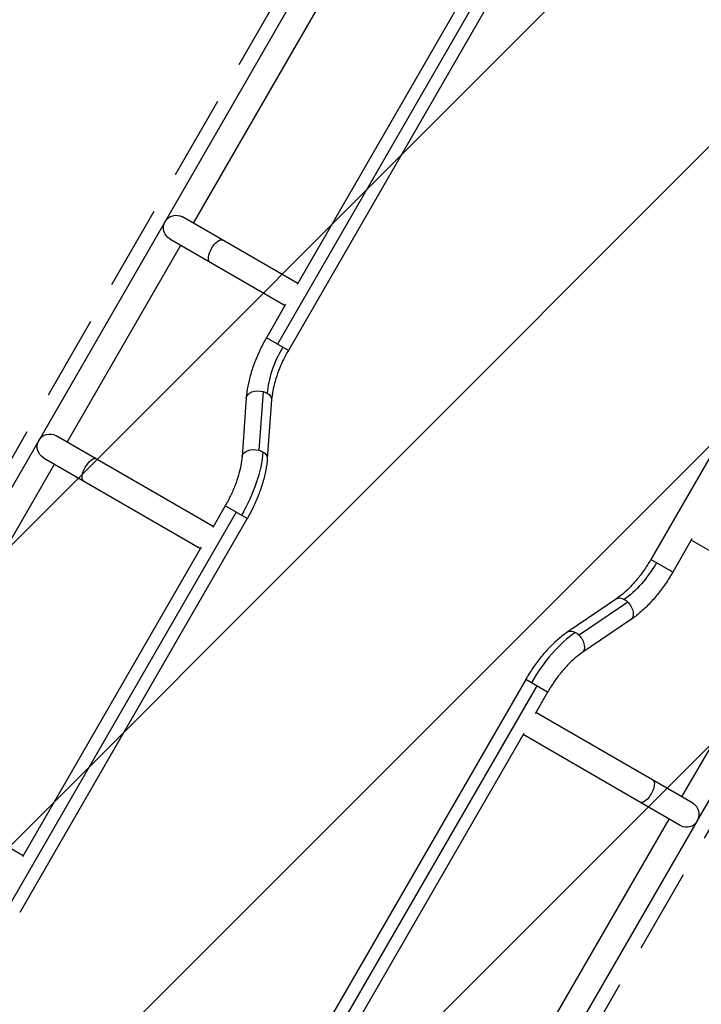
# Model space of a CAD drawing. Units: millimetres. Extents: x -3130 to 4718, y -4389 to 4308.
# Drawn here: x 412 to 1434, y 1059 to 2534 of the extents above; entities that cross this region are included whole.
import ezdxf

# ---------------------------------------------------------------- set-up
doc = ezdxf.new("R2010")
doc.units = ezdxf.units.MM
doc.header["$LTSCALE"] = 20
doc.linetypes.add('HIDDEN', pattern=[9.525, 6.35, -3.175])
for name, color, linetype in [('2d', 230, 'Continuous'), ('ASTMF3101-TrainingEnvelope', 222, 'HIDDEN'), ('ASTMF3101-TrainingEnvelope_Hatch', 222, 'Continuous')]:
    doc.layers.add(name, color=color, linetype=linetype)

msp = doc.modelspace()

# ---------------------------------------------------------------- hatches: boundary and pattern name
at = {"layer": 'ASTMF3101-TrainingEnvelope_Hatch'}
h = msp.add_hatch(dxfattribs=at)
h.set_pattern_fill('ANSI31', color=256, scale=100)
h.paths.add_polyline_path([(2038, 2346.4, 0.414214), (2019.7, 2414.7), (1081.3, 2956.5, 0.414214), (1013, 2938.2), (374.8, 1832.8), (149, 2223.9, 0.414214), (-192.5, 2315.4), (-971.9, 1865.4, 0.414214), (-1063.4, 1523.9), (-813.5, 1091), (-2164.8, 1091, 0.414214), (-2214.8, 1041), (-2214.8, 41, 0.414214), (-2164.8, -9), (-5.2, -9), (1074.6, -1879.2, 0.414214), (1142.9, -1897.5), (2008.9, -1397.5, 0.414214), (2027.2, -1329.2), (950.7, 535.4, 0.334354), (1006, 558.9)])
h.paths.add_polyline_path([(2378.4, 541, 1), (1378.4, 541, 1)])
h.paths.add_polyline_path([(2261.9, -1073.3, 0.414214), (2193.6, -1091.6), (1897.1, -1605, 0.414214), (1915.4, -1673.3), (3188.2, -2408.1, 0.414214), (3256.5, -2389.8), (3552.9, -1876.4, 0.414214), (3534.6, -1808.1)])
h.paths.add_polyline_path([(1428.4, -1954.5, 0.414214), (1378.4, -1904.5), (785.6, -1904.5, 0.414214), (735.6, -1954.5), (735.6, -3424.1, 0.414214), (785.6, -3474.1), (1378.4, -3474.1, 0.414214), (1428.4, -3424.1)])

# ---------------------------------------------------------------- linework, layer by layer
at = {"layer": '2d'}
for p, q in [((97.8, 1309.1), (978, 2833.7)), ((672.7, 2228.8), (923.7, 2663.6)), ((1140.6, 2640.6), (798.4, 2047.9)), ((1157, 2631.1), (814.9, 2038.4)), ((1080.8, 2574.9), (828, 2137.1)), ((1700, 2317.6), (1357.9, 1724.9)), ((1428.1, 1333.8), (1965, 2263.8)), ((828.9, 2138.6), (656.2, 2238.3)), ((637.2, 2205.4), (809.9, 2105.7)), ((483.4, 1901), (653.7, 2195.9)), ((810.8, 2107.3), (782, 2057.4)), ((814.9, 2038.4), (782, 2057.4)), ((751.8, 1967.3), (745.4, 1879.3)), ((777, 1976.7), (770.6, 1888.7)), ((789.7, 1964.5), (783.3, 1876.5)), ((702.4, 1774.6), (466.9, 1910.5)), ((447.9, 1877.6), (683.4, 1741.7)), ((198.4, 1407.4), (464.4, 1868.1)), ((720.2, 1805.4), (701.5, 1773)), ((753.1, 1786.4), (720.2, 1805.4)), ((736.6, 1795.9), (395.8, 1205.5)), ((753.1, 1786.4), (412.2, 1196)), ((1419.6, 1755.8), (1390.8, 1705.9)), ((684.3, 1743.3), (416.5, 1279.3)), ((1591.3, 1654.5), (1418.7, 1754.2)), ((1390.8, 1705.9), (1357.9, 1724.9)), ((1306.5, 1666.1), (1233.5, 1616.6)), ((1323.4, 1661.3), (1250.4, 1611.7)), ((1404.6, 1369.2), (1574.9, 1664)), ((1327.8, 1634.7), (1254.8, 1585.1)), ((1170.5, 1545.4), (829.6, 955)), ((1187, 1535.9), (846.1, 945.5)), ((1203.4, 1526.4), (1170.5, 1545.4)), ((1203.4, 1526.4), (1184.7, 1494)), ((1421.1, 1359.7), (1185.6, 1495.6)), ((1167.6, 1464.3), (899.7, 1000.3)), ((1402.1, 1326.7), (1166.6, 1462.7)), ((417.4, 1281), (181.9, 1416.9)), ((1421.1, 1359.7), (1421.1, 1359.7)), ((1119.6, 875.5), (1385.6, 1336.2)), ((1143.1, 840.2), (1428, 1333.6)), ((1402.1, 1326.7), (1402.1, 1326.7))]:
    msp.add_line(p, q, dxfattribs=at)
at = {"layer": '2d', "extrusion": (0, 0, -1)}
for centre, start, end in [((-646.7, 2221.9), 300, 120), ((-457.4, 1894.1), 300, 120), ((-1411.6, 1343.2), 209.6416, 210.3584)]:
    msp.add_arc(centre, 19, start, end, dxfattribs=at)
at = {"layer": '2d'}
msp.add_arc((1411.6, 1343.2), 19, 240, 60, dxfattribs=at)
at = {"layer": '2d', "extrusion": (0, 0, -1)}
for centre, major_axis, ratio, start_param, end_param in [((706.7, 2187.2), (9.5, 16.5), 0.422618, 3.141593, 6.283185), ((770.7, 1965.9), (-18.9, 1.4), 0.618679, 0, 1.861867), ((770.7, 1965.9), (-18.9, 1.4), 0.618679, 1.861867, 2.234884), ((770.7, 1965.9), (-18.9, 1.4), 0.618679, 2.234884, 3.141593), ((764.3, 1877.9), (-18.9, 1.4), 0.618679, 0, 1.861867), ((764.3, 1877.9), (-18.9, 1.4), 0.618679, 1.861867, 2.234884), ((517.5, 1859.4), (9.5, 16.5), 0.422619, 3.141593, 6.283185), ((686.3, 1824.9), (69.5, 120.4), 0.484225, 0.785398, 1.570796), ((764.3, 1877.9), (-18.9, 1.4), 0.618679, 2.234884, 3.141593), ((1324, 1744.5), (50.5, 87.5), 0.484225, 1.570796, 2.356194), ((1317.2, 1650.4), (-10.7, 15.7), 0.618679, 0, 0.906709), ((1317.2, 1650.4), (-10.7, 15.7), 0.618679, 0.906709, 1.279725), ((1317.2, 1650.4), (-10.7, 15.7), 0.618679, 1.279725, 3.141593), ((1244.1, 1600.9), (-10.7, 15.7), 0.618679, 0, 0.906709), ((1244.1, 1600.9), (-10.7, 15.7), 0.618679, 0.906709, 1.279725), ((1244.1, 1600.9), (-10.7, 15.7), 0.618679, 1.279725, 3.141593), ((1351.6, 1377.8), (9.5, 16.5), 0.422617, 0, 3.141593)]:
    msp.add_ellipse(centre, major_axis=major_axis, ratio=ratio, start_param=start_param, end_param=end_param, dxfattribs=at)
at = {"layer": '2d'}
for centre, major_axis, start_param, end_param in [((848.7, 2018.8), (50.5, 87.5), 1.570796, 2.356194), ((1237.3, 1506.8), (69.5, 120.4), 0.785398, 1.570796)]:
    msp.add_ellipse(centre, major_axis=major_axis, ratio=0.484225, start_param=start_param, end_param=end_param, dxfattribs=at)
for points, knots in [([(782, 2057.4), (778.6, 2051.5), (775.4, 2045.6), (769.6, 2033.4), (767, 2027.3), (762.2, 2015.1), (760.2, 2008.9), (756.6, 1996.7), (755.2, 1990.7), (753, 1978.8), (752.2, 1973), (751.8, 1967.3)], [1.5707963, 1.5707963, 1.5707963, 1.5707963, 1.727876, 1.727876, 1.8849556, 1.8849556, 2.0420352, 2.0420352, 2.1991149, 2.1991149, 2.3561945, 2.3561945, 2.3561945, 2.3561945]), ([(814.9, 2038.4), (812, 2033.4), (809.3, 2028.2), (804.3, 2017.9), (802.1, 2012.7), (798.1, 2002.4), (796.4, 1997.3), (793.5, 1987.3), (792.3, 1982.4), (790.6, 1973.1), (790, 1968.7), (789.7, 1964.5)], [1.5707963, 1.5707963, 1.5707963, 1.5707963, 1.727876, 1.727876, 1.8849556, 1.8849556, 2.0420352, 2.0420352, 2.1991149, 2.1991149, 2.3561945, 2.3561945, 2.3561945, 2.3561945]), ([(745.4, 1879.3), (745.1, 1875.1), (744.5, 1870.7), (742.7, 1861.4), (741.6, 1856.5), (738.7, 1846.5), (737, 1841.4), (733, 1831.1), (730.7, 1825.9), (725.8, 1815.5), (723.1, 1810.4), (720.2, 1805.4)], [0.7853982, 0.7853982, 0.7853982, 0.7853982, 0.9424778, 0.9424778, 1.0995574, 1.0995574, 1.2566371, 1.2566371, 1.4137167, 1.4137167, 1.5707963, 1.5707963, 1.5707963, 1.5707963]), ([(783.3, 1876.5), (782.9, 1870.8), (782.1, 1865), (779.9, 1853.1), (778.4, 1847), (774.9, 1834.9), (772.8, 1828.7), (768.1, 1816.5), (765.4, 1810.3), (759.6, 1798.2), (756.5, 1792.2), (753.1, 1786.4)], [0.7853982, 0.7853982, 0.7853982, 0.7853982, 0.9424778, 0.9424778, 1.0995574, 1.0995574, 1.2566371, 1.2566371, 1.4137167, 1.4137167, 1.5707963, 1.5707963, 1.5707963, 1.5707963]), ([(1357.9, 1724.9), (1355, 1719.9), (1351.9, 1715), (1345.4, 1705.5), (1342, 1700.9), (1335.1, 1692.3), (1331.5, 1688.3), (1324.3, 1680.8), (1320.7, 1677.4), (1313.5, 1671.2), (1309.9, 1668.5), (1306.5, 1666.1)], [1.5707963, 1.5707963, 1.5707963, 1.5707963, 1.727876, 1.727876, 1.8849556, 1.8849556, 2.0420352, 2.0420352, 2.1991149, 2.1991149, 2.3561945, 2.3561945, 2.3561945, 2.3561945]), ([(1390.8, 1705.9), (1387.4, 1700), (1383.8, 1694.3), (1376.2, 1683.2), (1372.2, 1677.9), (1364, 1667.7), (1359.7, 1662.8), (1350.9, 1653.6), (1346.4, 1649.4), (1337.2, 1641.5), (1332.6, 1637.9), (1327.8, 1634.7)], [1.5707963, 1.5707963, 1.5707963, 1.5707963, 1.727876, 1.727876, 1.8849556, 1.8849556, 2.0420352, 2.0420352, 2.1991149, 2.1991149, 2.3561945, 2.3561945, 2.3561945, 2.3561945]), ([(1233.5, 1616.6), (1228.7, 1613.4), (1224.1, 1609.8), (1214.9, 1601.9), (1210.4, 1597.6), (1201.6, 1588.5), (1197.3, 1583.6), (1189.1, 1573.4), (1185.1, 1568.1), (1177.5, 1557), (1173.9, 1551.2), (1170.5, 1545.4)], [0.7853982, 0.7853982, 0.7853982, 0.7853982, 0.9424778, 0.9424778, 1.0995574, 1.0995574, 1.2566371, 1.2566371, 1.4137167, 1.4137167, 1.5707963, 1.5707963, 1.5707963, 1.5707963]), ([(1254.8, 1585.1), (1251.4, 1582.8), (1247.8, 1580.1), (1240.6, 1573.9), (1237, 1570.5), (1229.8, 1563), (1226.2, 1558.9), (1219.3, 1550.3), (1215.9, 1545.8), (1209.4, 1536.3), (1206.3, 1531.4), (1203.4, 1526.4)], [0.7853982, 0.7853982, 0.7853982, 0.7853982, 0.9424778, 0.9424778, 1.0995574, 1.0995574, 1.2566371, 1.2566371, 1.4137167, 1.4137167, 1.5707963, 1.5707963, 1.5707963, 1.5707963])]:
    msp.add_open_spline(points, degree=3, knots=knots, dxfattribs=at)
at = {"layer": 'ASTMF3101-TrainingEnvelope', "flags": 128}
msp.add_lwpolyline([(-971.9, 1865.4), (-192.5, 2315.4, -0.414214), (149, 2223.9), (374.8, 1832.8), (1013, 2938.2, -0.414214), (1081.3, 2956.5), (2019.7, 2414.7, -0.414214), (2038, 2346.4), (1006, 558.9, -0.334354), (950.7, 535.4), (2027.2, -1329.2, -0.414214), (2008.9, -1397.5), (1142.9, -1897.5, -0.414214), (1074.6, -1879.2), (-5.2, -9), (-2164.8, -9, -0.414214), (-2214.8, 41), (-2214.8, 1041, -0.414214), (-2164.8, 1091), (-813.5, 1091), (-1063.4, 1523.9, -0.414214)], format="xyb", close=True, dxfattribs=at)

doc.saveas('drawing.dxf')
